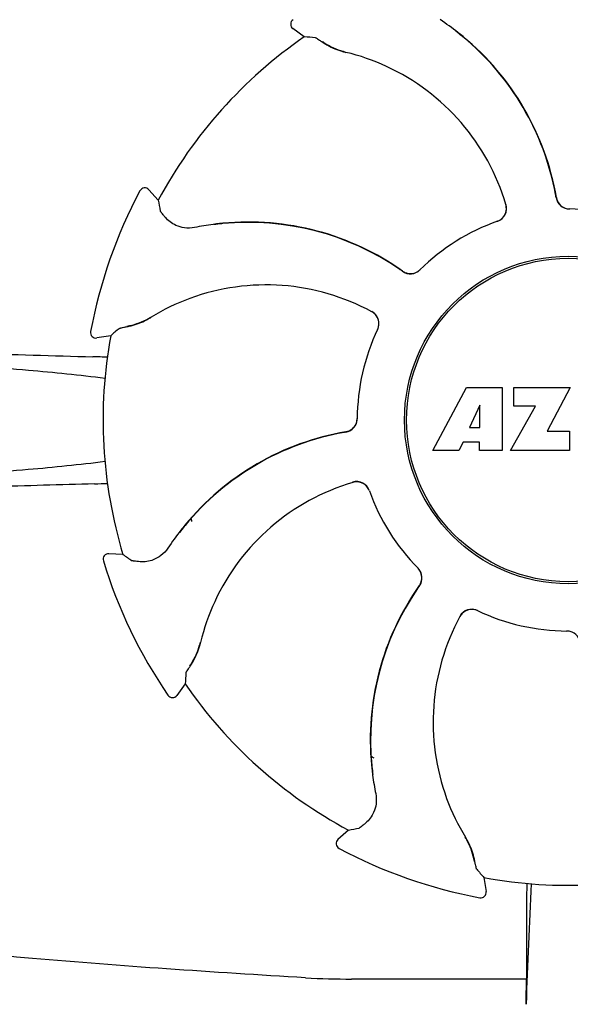
# Model space of a CAD drawing. Units: millimetres. Extents: x 9153 to 13063, y 693 to 6103.
# Drawn here: x 10996 to 11036, y 4691 to 4762 of the extents above; entities that cross this region are included whole.
import ezdxf

# ---------------------------------------------------------------- set-up
doc = ezdxf.new("R2010")
doc.units = ezdxf.units.MM

msp = doc.modelspace()

# ---------------------------------------------------------------- linework, layer by layer
for p, q in [((11016.955, 4761.133), (11016.124, 4761.733)), ((11006.297, 4749.221), (11005.608, 4749.98)), ((11004.959, 4749.9), (11004.959, 4749.9)), ((11001.359, 4739.63), (11001.359, 4739.63)), ((11002.828, 4739.324), (11001.815, 4739.162)), ((11026.326, 4730.956), (11028.793, 4735.556)), ((11028.793, 4735.556), (11031.4, 4735.556)), ((11031.4, 4735.556), (11031.4, 4730.956)), ((11032.256, 4735.556), (11036.356, 4735.556)), ((11032.256, 4734.188), (11032.256, 4735.556)), ((11036.356, 4735.556), (11034.683, 4732.366)), ((11029.756, 4734.262), (11029.018, 4732.624)), ((11029.756, 4732.624), (11029.756, 4734.262)), ((11032, 4730.956), (11033.819, 4734.188)), ((11033.819, 4734.188), (11032.256, 4734.188)), ((11029.018, 4732.624), (11029.756, 4732.624)), ((11034.683, 4732.366), (11036.32, 4732.366)), ((11036.32, 4732.366), (11036.32, 4730.956)), ((11028.545, 4731.552), (11028.231, 4730.956)), ((11029.73, 4731.552), (11028.545, 4731.552)), ((11029.73, 4730.956), (11029.73, 4731.552)), ((11028.231, 4730.956), (11026.326, 4730.956)), ((11031.4, 4730.956), (11029.73, 4730.956)), ((11036.32, 4730.956), (11032, 4730.956)), ((11008.735, 4725.814), (11008.691, 4725.995)), ((11003.714, 4723.366), (11002.69, 4723.415)), ((11002.288, 4722.899), (11002.288, 4722.9)), ((11008.259, 4713.914), (11007.658, 4713.083)), ((11007.004, 4713.091), (11007.004, 4713.091)), ((11021.896, 4708.594), (11021.831, 4708.634)), ((11021.896, 4708.594), (11021.831, 4708.63)), ((11020.17, 4703.256), (11019.411, 4702.567)), ((11019.492, 4701.918), (11019.491, 4701.918)), ((11030.067, 4699.787), (11030.23, 4698.774)), ((11029.762, 4698.318), (11029.762, 4698.318)), ((11033.175, 4696.307), (11033.17, 4692.379)), ((11033.17, 4692.379), (11020.405, 4692.378))]:
    msp.add_line(p, q)
msp.add_lwpolyline([(11008.75, 4725.774), (11008.69, 4725.982), (11008.688, 4725.991)])
for radius in [11.95, 11.8]:
    msp.add_circle((11036.216, 4733.175), radius)
for centre, radius, start, end in [((11016.359, 4762.057), 0.4, 124.5073, 234.11907), ((11015.568, 4745.402), 20.404, 51.84923, 56.36285), ((11016.154, 4746.113), 19.462, 50.70056, 52.44764), ((11015.623, 4745.472), 20.316, 50.5058, 51.84782), ((11036.216, 4733.175), 33.95, 124.56475, 151.79473), ((11010.52, 4664.332), 97.014, 85.71761, 86.19654), ((11021.583, 4765.712), 5.958, 236.15038, 237.74404), ((11021.215, 4765.012), 5.139, 235.22512, 237.40755), ((11016.146, 4746.104), 19.474, 50.51255, 50.70073), ((11016.154, 4746.113), 19.463, 10.47045, 50.51349), ((11016.151, 4746.114), 19.485, 9.71968, 50.50498), ((11021.165, 4764.926), 5.04, 237.35125, 254.09246), ((11021.152, 4764.93), 5.062, 253.93194, 256.71098), ((11021.154, 4764.887), 4.999, 254.09231, 256.57727), ((11016.404, 4744.829), 15.593, 65.13662, 76.70804), ((11016.172, 4744.318), 16.154, 16.4838, 65.1531), ((11005.312, 4749.711), 0.4, 42.24046, 151.85214), ((11036.216, 4733.175), 35.45, 151.8502, 169.50929), ((11016.145, 4746.112), 19.471, 9.73262, 10.46986), ((11036.318, 4749.571), 0.996, 189.67763, 265.83687), ((11036.337, 4749.572), 0.995, 189.72783, 195.28736), ((11036.346, 4749.574), 1.004, 195.28321, 200.67338), ((11101.789, 4766.339), 97.014, 190.16294, 190.64187), ((11030.726, 4748.624), 0.996, 289.51991, 16.55253), ((11030.706, 4748.618), 0.997, 306.70234, 4.57578), ((11030.7, 4748.618), 1.003, 4.58152, 16.44816), ((11036.338, 4749.571), 0.996, 200.68617, 253.87124), ((11036.34, 4749.579), 1.004, 253.89976, 264.59419), ((11036.319, 4749.575), 1, 265.79876, 269.64145), ((11036.34, 4749.573), 0.998, 264.59136, 268.44349), ((11036.216, 4733.175), 15.4, 64.5677, 89.64159), ((11036.339, 4749.564), 0.99, 268.44719, 269.56895), ((11030.702, 4748.625), 1.005, 295.43762, 306.66238), ((11012.974, 4727.198), 20.428, 97.51358, 101.36082), ((11012.961, 4727.293), 20.332, 96.84707, 97.51142), ((11012.881, 4728.137), 19.463, 95.80181, 97.44774), ((11012.959, 4727.309), 20.316, 95.5058, 96.84782), ((11012.882, 4728.126), 19.474, 95.51253, 95.80195), ((11012.879, 4728.136), 19.485, 54.71968, 95.50498), ((11012.882, 4728.137), 19.463, 55.48832, 95.51332), ((11036.216, 4733.175), 15.4, 109.5677, 134.64159), ((11030.705, 4748.618), 0.997, 289.65016, 295.44653), ((11012.877, 4728.131), 19.47, 54.73266, 55.48774), ((11024.695, 4744.84), 0.996, 234.67976, 314.69174), ((11024.708, 4744.855), 0.995, 234.72783, 240.28736), ((11024.712, 4744.862), 1.004, 240.28321, 245.67338), ((11024.709, 4744.856), 0.996, 245.68617, 298.87124), ((11024.704, 4744.863), 1.005, 298.90796, 313.42034), ((11024.714, 4744.851), 0.99, 313.44719, 314.56895), ((11014.164, 4726.881), 16.154, 61.4838, 110.15309), ((11013.966, 4727.406), 15.593, 110.13662, 121.70804), ((11003.11, 4744.978), 5.062, 298.93194, 301.71098), ((11003.142, 4744.948), 4.999, 299.09128, 301.57727), ((11021.395, 4740.192), 1.005, 43.82913, 61.4257), ((11021.41, 4740.217), 0.996, 334.51991, 61.55306), ((11021.4, 4740.199), 0.997, 346.06824, 43.76052), ((11003.096, 4745.08), 5.139, 280.22516, 282.41596), ((11002.862, 4745.835), 5.958, 281.15039, 282.74405), ((11003.122, 4744.984), 5.04, 282.35968, 299.09145), ((11021.39, 4740.202), 1.007, 340.44106, 346.06526), ((11001.752, 4739.557), 0.4, 169.50707, 279.11921), ((11036.216, 4733.175), 33.95, 169.56475, 196.79473), ((11066.725, 4666.326), 97.014, 130.71761, 131.19654), ((11036.216, 4733.175), 15.4, 154.5677, 179.64159), ((11021.4, 4740.198), 0.997, 334.65016, 340.44653), ((11028.329, 5755.634), 1018.195, 268.000182, 268.491559), ((10999.575, 4663.116), 74.701, 87.68975, 88.50339), ((11019.821, 4733.277), 0.996, 279.67935, 359.69174), ((11019.82, 4733.298), 0.996, 290.68617, 343.87124), ((11019.812, 4733.299), 1.005, 343.90796, 358.42034), ((11019.827, 4733.298), 0.99, 358.44719, 359.56895), ((11023.277, 4713.11), 19.485, 99.71967, 140.50499), ((11023.278, 4713.113), 19.463, 100.10645, 140.51332), ((11023.28, 4713.104), 19.472, 99.7327, 100.10601), ((11019.82, 4733.296), 0.995, 279.72783, 285.28736), ((11019.818, 4733.305), 1.004, 285.28321, 290.67338), ((11027.885, 3742.387), 986.48, 91.524065, 91.957281), ((10999.684, 4802.614), 74.122, 271.51807, 272.24337), ((11025.073, 4713.131), 16.154, 106.4838, 155.1531), ((11020.767, 4727.685), 0.996, 19.51992, 106.55246), ((11020.774, 4727.659), 1.003, 94.58152, 106.44816), ((11020.773, 4727.665), 0.997, 36.70234, 94.57578), ((11020.766, 4727.661), 1.005, 25.43762, 36.66238), ((11020.773, 4727.664), 0.997, 19.65016, 25.44653), ((11036.216, 4733.175), 15.4, 199.5677, 224.64159), ((11023.989, 4712.528), 20.404, 141.84923, 146.36285), ((11023.278, 4713.113), 19.463, 140.80532, 142.44774), ((11023.919, 4712.582), 20.316, 140.5058, 141.84782), ((11023.287, 4713.106), 19.474, 140.51253, 140.80546), ((11002.671, 4723.016), 0.4, 87.24024, 196.8524), ((11059.133, 4802.993), 97.014, 235.16294, 235.64187), ((11036.216, 4733.175), 35.45, 196.8502, 214.50929), ((11024.54, 4721.673), 0.99, 43.44719, 44.56895), ((11024.529, 4721.663), 1.005, 28.90796, 43.42034), ((11024.551, 4721.654), 0.996, 324.67963, 44.69174), ((11024.536, 4721.668), 0.996, 335.68617, 28.87124), ((11024.529, 4721.671), 1.004, 330.28321, 335.67338), ((11041.255, 4709.838), 19.485, 144.71968, 185.50498), ((11041.254, 4709.841), 19.463, 145.48434, 185.5134), ((11041.26, 4709.836), 19.47, 144.73267, 145.48376), ((11024.536, 4721.667), 0.995, 324.72783, 330.28736), ((11024.562, 4713.363), 15.593, 155.13662, 166.70804), ((11029.174, 4718.369), 0.996, 64.51991, 151.55304), ((11029.199, 4718.354), 1.005, 133.82913, 151.4257), ((11029.192, 4718.359), 0.997, 76.06824, 133.76052), ((11029.19, 4718.349), 1.007, 70.44106, 76.06526), ((11029.193, 4718.359), 0.997, 64.65016, 70.44653), ((11036.216, 4733.175), 15.4, 244.5677, 269.64159), ((11042.51, 4711.123), 16.154, 151.4838, 200.15309), ((11036.093, 4716.786), 0.99, 88.44719, 89.56895), ((11036.114, 4716.775), 1, 85.79876, 89.64145), ((11036.093, 4716.777), 0.998, 84.59136, 88.44349), ((11036.115, 4716.78), 0.996, 9.67748, 85.83702), ((11036.092, 4716.772), 1.004, 73.89976, 84.59419), ((11004.505, 4718.113), 4.999, 344.09418, 346.5773), ((11004.461, 4718.111), 5.062, 343.93199, 346.71098), ((11004.465, 4718.124), 5.04, 327.35227, 344.0943), ((11004.379, 4718.174), 5.139, 325.22511, 327.40857), ((11003.679, 4718.542), 5.958, 326.15038, 327.74406), ((11105.059, 4707.479), 97.014, 175.71761, 176.19654), ((11036.216, 4733.175), 33.95, 214.56475, 241.79473), ((11007.334, 4713.318), 0.4, 214.5073, 324.11907), ((11036.216, 4733.175), 28.45, 239.61803, 240.06774), ((11042.083, 4709.918), 20.316, 185.5058, 186.84782), ((11041.265, 4709.842), 19.474, 185.51255, 185.75665), ((11041.254, 4709.84), 19.463, 185.75649, 187.4477), ((11042.098, 4709.92), 20.332, 186.84708, 187.51142), ((11042.193, 4709.933), 20.428, 187.51358, 191.36082), ((11041.985, 4710.925), 15.593, 200.13662, 211.70804), ((11003.052, 4798.748), 97.014, 280.16294, 280.64187), ((11019.68, 4702.271), 0.4, 132.24047, 241.85214), ((11024.443, 4700.101), 4.999, 29.0941, 31.5773), ((11024.414, 4700.069), 5.062, 28.93176, 31.71098), ((11024.408, 4700.081), 5.04, 12.35225, 29.09423), ((11036.216, 4733.175), 35.45, 241.8502, 259.50929), ((11024.312, 4700.055), 5.139, 10.22511, 12.40855), ((11023.557, 4699.821), 5.958, 11.15039, 12.74398), ((11103.066, 4763.684), 97.014, 220.71761, 221.19654), ((11036.216, 4733.175), 33.95, 259.56475, 286.79473), ((11649.746, 4668.554), 616.994, 177.140077, 177.958121), ((11322.579, 4696.117), 289.405, 179.3557, 179.96248), ((11029.835, 4698.711), 0.4, 259.50707, 9.11921), ((11020.377, 4749.57), 57.191, 266.664, 270.02028), ((10643.337, 4696.983), 389.86, 359.0528, 359.32334)]:
    msp.add_arc(centre, radius, start, end)
for points, knots in [([(11017.764, 4761.075), (11017.77, 4761.075), (11017.786, 4761.067), (11017.816, 4761.052), (11017.859, 4761.027), (11017.944, 4760.975), (11018.08, 4760.887), (11018.197, 4760.809), (11018.264, 4760.764)], [0, 0, 0, 0, 0.0302, 0.087795, 0.17298, 0.285546, 0.591163, 1, 1, 1, 1]), ([(11018.403, 4760.674), (11018.488, 4760.621), (11018.912, 4760.368), (11019.373, 4760.175), (11019.751, 4760.066)], [0, 0, 0, 0, 0.203398, 1, 1, 1, 1]), ([(11006.808, 4747.961), (11006.756, 4748.022), (11006.666, 4748.13), (11006.563, 4748.256), (11006.503, 4748.334), (11006.473, 4748.374), (11006.454, 4748.402), (11006.445, 4748.418), (11006.444, 4748.423)], [0, 0, 0, 0, 0.408837, 0.714454, 0.82702, 0.912205, 0.9698, 1, 1, 1, 1]), ([(11008.95, 4747.225), (11008.706, 4747.176), (11008.233, 4747.161), (11007.468, 4747.378), (11007.018, 4747.713), (11006.808, 4747.961)], [0, 0, 0, 0, 0.316167, 0.587432, 1, 1, 1, 1]), ([(11003.44, 4739.856), (11003.445, 4739.86), (11003.461, 4739.866), (11003.493, 4739.876), (11003.542, 4739.889), (11003.638, 4739.912), (11003.797, 4739.946), (11003.935, 4739.974), (11004.014, 4739.99)], [0, 0, 0, 0, 0.0302, 0.087795, 0.17298, 0.285546, 0.591163, 1, 1, 1, 1]), ([(11004.176, 4740.024), (11004.274, 4740.046), (11004.752, 4740.168), (11005.215, 4740.357), (11005.559, 4740.548)], [0, 0, 0, 0, 0.203398, 1, 1, 1, 1]), ([(11002.411, 4736.208), (11000.55, 4736.445), (10996.371, 4736.865), (10986.493, 4737.574), (10978.47, 4737.895), (10972.768, 4738.059)], [0, 0, 0, 0, 0.189503, 0.423967, 1, 1, 1, 1]), ([(11002.409, 4730.142), (11000.547, 4729.905), (10996.368, 4729.485), (10986.491, 4728.776), (10978.469, 4728.455), (10972.768, 4728.292)], [0, 0, 0, 0, 0.189517, 0.423985, 1, 1, 1, 1]), ([(11007.001, 4723.83), (11006.863, 4723.623), (11006.54, 4723.278), (11005.846, 4722.89), (11005.29, 4722.809), (11004.967, 4722.836)], [0, 0, 0, 0, 0.316167, 0.587432, 1, 1, 1, 1]), ([(11004.967, 4722.836), (11004.887, 4722.842), (11004.747, 4722.855), (11004.585, 4722.871), (11004.487, 4722.883), (11004.437, 4722.891), (11004.404, 4722.898), (11004.387, 4722.902), (11004.382, 4722.905)], [0, 0, 0, 0, 0.408837, 0.714454, 0.82702, 0.912205, 0.9698, 1, 1, 1, 1]), ([(11008.717, 4715.362), (11008.771, 4715.447), (11009.023, 4715.872), (11009.216, 4716.332), (11009.325, 4716.71)], [0, 0, 0, 0, 0.203398, 1, 1, 1, 1]), ([(11008.316, 4714.723), (11008.316, 4714.729), (11008.324, 4714.745), (11008.339, 4714.775), (11008.365, 4714.819), (11008.416, 4714.903), (11008.504, 4715.039), (11008.582, 4715.156), (11008.627, 4715.223)], [0, 0, 0, 0, 0.0302, 0.087795, 0.17298, 0.285546, 0.591163, 1, 1, 1, 1]), ([(11022.166, 4705.909), (11022.215, 4705.665), (11022.23, 4705.192), (11022.014, 4704.427), (11021.679, 4703.977), (11021.431, 4703.767)], [0, 0, 0, 0, 0.316167, 0.587431, 1, 1, 1, 1]), ([(11021.431, 4703.767), (11021.369, 4703.715), (11021.262, 4703.625), (11021.136, 4703.522), (11021.057, 4703.462), (11021.017, 4703.432), (11020.989, 4703.413), (11020.974, 4703.404), (11020.968, 4703.403)], [0, 0, 0, 0, 0.408837, 0.714454, 0.82702, 0.912205, 0.9698, 1, 1, 1, 1]), ([(11029.367, 4701.135), (11029.345, 4701.233), (11029.223, 4701.711), (11029.034, 4702.174), (11028.844, 4702.518)], [0, 0, 0, 0, 0.203398, 1, 1, 1, 1]), ([(11029.535, 4700.399), (11029.532, 4700.404), (11029.525, 4700.42), (11029.515, 4700.452), (11029.502, 4700.501), (11029.479, 4700.597), (11029.445, 4700.756), (11029.417, 4700.894), (11029.402, 4700.973)], [0, 0, 0, 0, 0.0302, 0.087795, 0.17298, 0.285546, 0.591163, 1, 1, 1, 1]), ([(11017.049, 4692.475), (11013.663, 4692.675), (11007.015, 4693.096), (10997.277, 4693.834), (10988.05, 4694.745), (10982.091, 4695.55), (10979.247, 4696.13)], [0, 0, 0, 0, 0.267838, 0.525925, 0.770856, 1, 1, 1, 1])]:
    msp.add_open_spline(points, degree=3, knots=knots)

doc.saveas('drawing.dxf')
